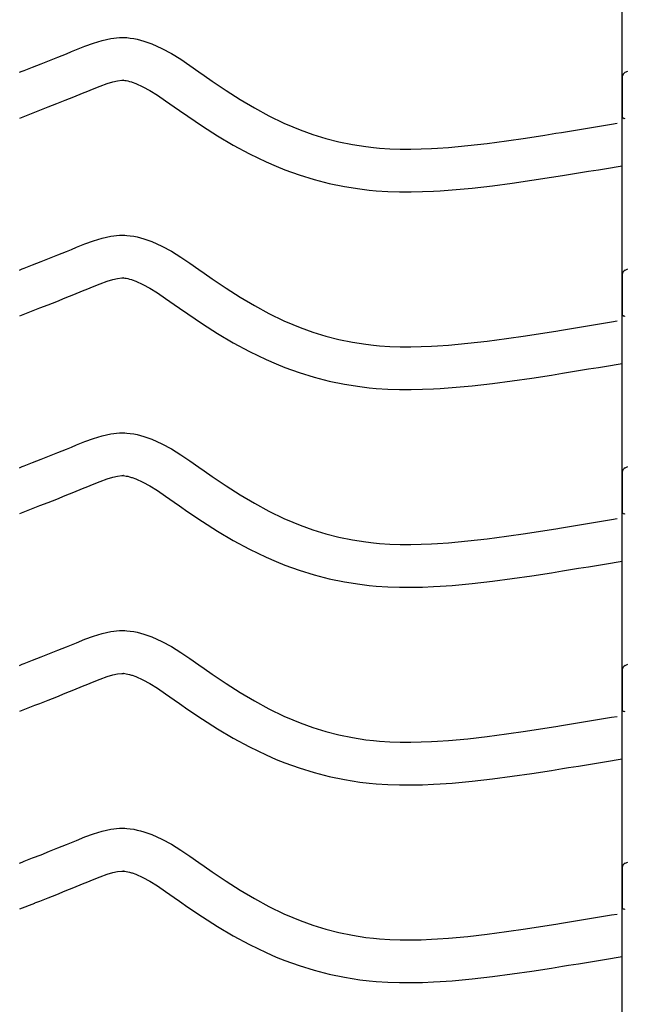
# Model space of a CAD drawing. Extents: x -526 to 8890, y 65 to 5861.
# Drawn here: x 6576 to 6831, y 2650 to 3065 of the extents above; entities that cross this region are included whole.
import ezdxf

# ---------------------------------------------------------------- set-up
doc = ezdxf.new("R2010")
doc.units = 0
doc.header["$LTSCALE"] = 20
doc.header["$MEASUREMENT"] = 0
doc.layers.add('_0-0_', color=7, linetype='CONTINUOUS')

msp = doc.modelspace()

# ---------------------------------------------------------------- linework, layer by layer
at = {"layer": '_0-0_', "color": 7, "linetype": 'Continuous'}
for p, q in [((6830.18, 1975.53), (6830.18, 3401.91)), ((6611.18, 3056.34), (6614.86, 3057.14)), ((6614.86, 3057.14), (6618.56, 3057.53)), ((6618.56, 3057.53), (6620.72, 3057.53)), ((6620.72, 3057.53), (6621.57, 3057.48)), ((6621.57, 3057.48), (6623.03, 3057.33)), ((6623.03, 3057.33), (6624.5, 3057.1)), ((6624.5, 3057.1), (6625.95, 3056.8)), ((6625.95, 3056.8), (6627.4, 3056.45)), ((6600.34, 3052.44), (6603.92, 3053.89)), ((6603.92, 3053.89), (6607.54, 3055.22)), ((6607.54, 3055.22), (6611.18, 3056.34)), ((6627.4, 3056.45), (6628.83, 3056.03)), ((6628.83, 3056.03), (6629.66, 3055.77)), ((6629.66, 3055.77), (6632.17, 3054.85)), ((6632.17, 3054.85), (6636.35, 3052.97)), ((6636.35, 3052.97), (6640.38, 3050.78)), ((6589.02, 3047.83), (6592.59, 3049.27)), ((6592.59, 3049.27), (6596.18, 3050.73)), ((6596.18, 3050.73), (6598.27, 3051.59)), ((6598.27, 3051.59), (6600.34, 3052.44)), ((6640.38, 3050.78), (6644.3, 3048.35)), ((6578.4, 3043.64), (6581.93, 3045.03)), ((6581.93, 3045.03), (6585.47, 3046.42)), ((6585.47, 3046.42), (6589.02, 3047.83)), ((6644.3, 3048.35), (6648.14, 3045.76)), ((6648.14, 3045.76), (6651.95, 3043.09)), ((6576.47, 3042.88), (6577.59, 3043.32)), ((6577.59, 3043.32), (6578.4, 3043.64)), ((6651.95, 3043.09), (6654.15, 3041.54)), ((6654.15, 3041.54), (6657.51, 3039.2)), ((6830.21, 3041.02), (6830.19, 3024.49)), ((6831.47, 3042.88), (6832.59, 3043.32)), ((6607.15, 3035.78), (6610.4, 3037.1)), ((6610.4, 3037.1), (6613.29, 3038.16)), ((6613.29, 3038.16), (6615.74, 3038.91)), ((6615.74, 3038.91), (6617.73, 3039.34)), ((6617.73, 3039.34), (6619.51, 3039.53)), ((6619.51, 3039.53), (6620.19, 3039.53)), ((6620.19, 3039.53), (6620.11, 3039.53)), ((6620.11, 3039.53), (6620.73, 3039.47)), ((6620.73, 3039.47), (6621.32, 3039.38)), ((6621.32, 3039.38), (6621.99, 3039.24)), ((6621.99, 3039.24), (6622.72, 3039.06)), ((6622.72, 3039.06), (6623.58, 3038.81)), ((6623.58, 3038.81), (6623.82, 3038.73)), ((6623.82, 3038.73), (6625.39, 3038.16)), ((6625.39, 3038.16), (6628.35, 3036.83)), ((6628.35, 3036.83), (6631.34, 3035.21)), ((6657.51, 3039.2), (6663.36, 3035.26)), ((6595.7, 3031.12), (6599.33, 3032.58)), ((6599.33, 3032.58), (6602.99, 3034.07)), ((6602.99, 3034.07), (6605.14, 3034.95)), ((6605.14, 3034.95), (6607.15, 3035.78)), ((6631.34, 3035.21), (6634.53, 3033.23)), ((6634.53, 3033.23), (6637.95, 3030.93)), ((6663.36, 3035.26), (6669.28, 3031.48)), ((6584.97, 3026.88), (6588.52, 3028.28)), ((6588.52, 3028.28), (6592.1, 3029.69)), ((6592.1, 3029.69), (6595.7, 3031.12)), ((6637.95, 3030.93), (6641.59, 3028.38)), ((6641.59, 3028.38), (6643.81, 3026.8)), ((6669.28, 3031.48), (6675.3, 3027.9)), ((6675.3, 3027.9), (6681.44, 3024.57)), ((6576.49, 3023.54), (6582.89, 3026.06)), ((6582.92, 3026.08), (6584.97, 3026.88)), ((6643.81, 3026.8), (6647.34, 3024.35)), ((6647.34, 3024.35), (6653.48, 3020.2)), ((6681.44, 3024.57), (6687.73, 3021.53)), ((6653.48, 3020.2), (6659.84, 3016.15)), ((6687.73, 3021.53), (6691.45, 3019.91)), ((6691.45, 3019.91), (6694.52, 3018.68)), ((6813.06, 3018.94), (6817.25, 3019.63)), ((6817.25, 3019.63), (6821.43, 3020.32)), ((6821.43, 3020.32), (6825.62, 3021.01)), ((6825.62, 3021.01), (6828.04, 3021.42)), ((6659.84, 3016.15), (6666.41, 3012.25)), ((6694.52, 3018.68), (6699.91, 3016.75)), ((6699.91, 3016.75), (6705.39, 3015.07)), ((6789.51, 3015.18), (6797.58, 3016.43)), ((6797.58, 3016.43), (6802.25, 3017.18)), ((6802.25, 3017.18), (6804.68, 3017.58)), ((6804.68, 3017.58), (6808.87, 3018.26)), ((6808.87, 3018.26), (6813.06, 3018.94)), ((6666.41, 3012.25), (6673.23, 3008.55)), ((6705.39, 3015.07), (6710.94, 3013.64)), ((6710.94, 3013.64), (6716.56, 3012.48)), ((6716.56, 3012.48), (6722.21, 3011.58)), ((6722.21, 3011.58), (6725.51, 3011.19)), ((6725.51, 3011.19), (6728.03, 3010.96)), ((6752.38, 3010.94), (6757.1, 3011.27)), ((6757.1, 3011.27), (6765.23, 3012.01)), ((6765.23, 3012.01), (6773.34, 3012.93)), ((6773.34, 3012.93), (6781.43, 3014)), ((6781.43, 3014), (6789.51, 3015.18)), ((6673.23, 3008.55), (6680.22, 3005.17)), ((6728.03, 3010.96), (6732.39, 3010.68)), ((6732.39, 3010.68), (6736.75, 3010.54)), ((6736.75, 3010.54), (6741.12, 3010.52)), ((6741.12, 3010.52), (6745.48, 3010.61)), ((6745.48, 3010.61), (6749.85, 3010.8)), ((6749.85, 3010.8), (6752.38, 3010.94)), ((6680.22, 3005.17), (6684.52, 3003.3)), ((6684.52, 3003.3), (6688.14, 3001.85)), ((6824.37, 3002.56), (6828.55, 3003.26)), ((6828.55, 3003.26), (6830.17, 3003.52)), ((6688.14, 3001.85), (6694.23, 2999.67)), ((6694.23, 2999.67), (6700.5, 2997.74)), ((6792.2, 2997.38), (6800.39, 2998.65)), ((6800.39, 2998.65), (6805.12, 2999.41)), ((6805.12, 2999.41), (6807.57, 2999.81)), ((6807.57, 2999.81), (6811.77, 3000.49)), ((6811.77, 3000.49), (6815.97, 3001.18)), ((6815.97, 3001.18), (6820.17, 3001.87)), ((6820.17, 3001.87), (6824.37, 3002.56)), ((6700.5, 2997.74), (6706.87, 2996.1)), ((6706.87, 2996.1), (6713.32, 2994.76)), ((6713.32, 2994.76), (6719.75, 2993.75)), ((6767.06, 2994.1), (6775.53, 2995.06)), ((6775.53, 2995.06), (6783.91, 2996.17)), ((6783.91, 2996.17), (6792.2, 2997.38)), ((6719.75, 2993.75), (6723.62, 2993.29)), ((6723.62, 2993.29), (6726.62, 2993.01)), ((6726.62, 2993.01), (6731.51, 2992.7)), ((6731.51, 2992.7), (6736.42, 2992.54)), ((6736.42, 2992.54), (6741.27, 2992.52)), ((6741.27, 2992.52), (6746.05, 2992.62)), ((6746.05, 2992.62), (6750.74, 2992.82)), ((6750.74, 2992.82), (6753.52, 2992.98)), ((6753.52, 2992.98), (6758.54, 2993.33)), ((6758.54, 2993.33), (6767.06, 2994.1)), ((6611.18, 2973.06), (6614.86, 2973.87)), ((6614.86, 2973.87), (6618.56, 2974.26)), ((6618.56, 2974.26), (6620.72, 2974.26)), ((6620.72, 2974.26), (6621.57, 2974.21)), ((6621.57, 2974.21), (6623.03, 2974.06)), ((6623.03, 2974.06), (6624.5, 2973.83)), ((6624.5, 2973.83), (6625.95, 2973.53)), ((6600.34, 2969.17), (6603.92, 2970.62)), ((6603.92, 2970.62), (6607.54, 2971.95)), ((6607.54, 2971.95), (6611.18, 2973.06)), ((6625.95, 2973.53), (6627.4, 2973.17)), ((6627.4, 2973.17), (6628.83, 2972.76)), ((6628.83, 2972.76), (6629.66, 2972.49)), ((6629.66, 2972.49), (6632.17, 2971.58)), ((6632.17, 2971.58), (6636.35, 2969.7)), ((6636.35, 2969.7), (6640.38, 2967.51)), ((6589.02, 2964.56), (6592.59, 2965.99)), ((6592.59, 2965.99), (6596.18, 2967.45)), ((6596.18, 2967.45), (6598.27, 2968.31)), ((6598.27, 2968.31), (6600.34, 2969.17)), ((6640.38, 2967.51), (6644.3, 2965.08)), ((6578.4, 2960.37), (6581.93, 2961.75)), ((6581.93, 2961.75), (6585.47, 2963.15)), ((6585.47, 2963.15), (6589.02, 2964.56)), ((6644.3, 2965.08), (6648.14, 2962.49)), ((6648.14, 2962.49), (6651.95, 2959.82)), ((6576.47, 2959.6), (6577.59, 2960.05)), ((6577.59, 2960.05), (6578.4, 2960.37)), ((6651.95, 2959.82), (6654.15, 2958.27)), ((6654.15, 2958.27), (6657.51, 2955.92)), ((6830.21, 2957.75), (6830.19, 2941.21)), ((6831.47, 2959.6), (6832.59, 2960.05)), ((6607.15, 2952.51), (6610.4, 2953.82)), ((6610.4, 2953.82), (6613.29, 2954.88)), ((6613.29, 2954.88), (6615.74, 2955.64)), ((6615.74, 2955.64), (6617.73, 2956.07)), ((6617.73, 2956.07), (6619.51, 2956.26)), ((6619.51, 2956.26), (6620.19, 2956.26)), ((6620.19, 2956.26), (6620.11, 2956.26)), ((6620.11, 2956.26), (6620.73, 2956.2)), ((6620.73, 2956.2), (6621.32, 2956.11)), ((6621.32, 2956.11), (6621.99, 2955.97)), ((6621.99, 2955.97), (6622.72, 2955.79)), ((6622.72, 2955.79), (6623.58, 2955.54)), ((6623.58, 2955.54), (6623.82, 2955.46)), ((6623.82, 2955.46), (6625.39, 2954.89)), ((6625.39, 2954.89), (6628.35, 2953.56)), ((6628.35, 2953.56), (6631.34, 2951.94)), ((6657.51, 2955.92), (6663.36, 2951.98)), ((6595.7, 2947.85), (6599.33, 2949.3)), ((6599.33, 2949.3), (6602.99, 2950.79)), ((6602.99, 2950.79), (6605.14, 2951.68)), ((6605.14, 2951.68), (6607.15, 2952.51)), ((6631.34, 2951.94), (6634.53, 2949.96)), ((6634.53, 2949.96), (6637.95, 2947.66)), ((6663.36, 2951.98), (6669.28, 2948.21)), ((6584.97, 2943.61), (6588.52, 2945)), ((6588.52, 2945), (6592.1, 2946.41)), ((6592.1, 2946.41), (6595.7, 2947.85)), ((6637.95, 2947.66), (6641.59, 2945.1)), ((6641.59, 2945.1), (6643.81, 2943.53)), ((6669.28, 2948.21), (6675.3, 2944.63)), ((6576.49, 2940.27), (6582.89, 2942.79)), ((6582.92, 2942.81), (6584.97, 2943.61)), ((6643.81, 2943.53), (6647.34, 2941.08)), ((6647.34, 2941.08), (6653.48, 2936.93)), ((6675.3, 2944.63), (6681.44, 2941.3)), ((6681.44, 2941.3), (6687.73, 2938.26)), ((6653.48, 2936.93), (6659.84, 2932.88)), ((6687.73, 2938.26), (6691.45, 2936.64)), ((6691.45, 2936.64), (6694.52, 2935.41)), ((6817.25, 2936.36), (6821.43, 2937.05)), ((6821.43, 2937.05), (6825.62, 2937.74)), ((6825.62, 2937.74), (6828.04, 2938.14)), ((6659.84, 2932.88), (6666.41, 2928.97)), ((6694.52, 2935.41), (6699.91, 2933.48)), ((6699.91, 2933.48), (6705.39, 2931.8)), ((6789.51, 2931.9), (6797.58, 2933.16)), ((6797.58, 2933.16), (6802.25, 2933.91)), ((6802.25, 2933.91), (6804.68, 2934.3)), ((6804.68, 2934.3), (6808.87, 2934.98)), ((6808.87, 2934.98), (6813.06, 2935.67)), ((6813.06, 2935.67), (6817.25, 2936.36)), ((6666.41, 2928.97), (6673.23, 2925.28)), ((6705.39, 2931.8), (6710.94, 2930.37)), ((6710.94, 2930.37), (6716.56, 2929.2)), ((6716.56, 2929.2), (6722.21, 2928.31)), ((6722.21, 2928.31), (6725.51, 2927.92)), ((6757.1, 2928), (6765.23, 2928.74)), ((6765.23, 2928.74), (6773.34, 2929.66)), ((6773.34, 2929.66), (6781.43, 2930.72)), ((6781.43, 2930.72), (6789.51, 2931.9)), ((6673.23, 2925.28), (6680.22, 2921.9)), ((6725.51, 2927.92), (6728.03, 2927.69)), ((6728.03, 2927.69), (6732.39, 2927.4)), ((6732.39, 2927.4), (6736.75, 2927.26)), ((6736.75, 2927.26), (6741.12, 2927.25)), ((6741.12, 2927.25), (6745.48, 2927.34)), ((6745.48, 2927.34), (6749.85, 2927.52)), ((6749.85, 2927.52), (6752.38, 2927.67)), ((6752.38, 2927.67), (6757.1, 2928)), ((6680.22, 2921.9), (6684.52, 2920.03)), ((6684.52, 2920.03), (6688.14, 2918.58)), ((6824.37, 2919.29), (6828.55, 2919.98)), ((6828.55, 2919.98), (6830.17, 2920.25)), ((6688.14, 2918.58), (6694.23, 2916.4)), ((6694.23, 2916.4), (6700.5, 2914.47)), ((6800.39, 2915.38), (6805.12, 2916.14)), ((6805.12, 2916.14), (6807.57, 2916.54)), ((6807.57, 2916.54), (6811.77, 2917.22)), ((6811.77, 2917.22), (6815.97, 2917.91)), ((6815.97, 2917.91), (6820.17, 2918.6)), ((6820.17, 2918.6), (6824.37, 2919.29)), ((6700.5, 2914.47), (6706.87, 2912.83)), ((6706.87, 2912.83), (6713.32, 2911.49)), ((6767.06, 2910.83), (6775.53, 2911.79)), ((6775.53, 2911.79), (6783.91, 2912.9)), ((6783.91, 2912.9), (6792.2, 2914.11)), ((6792.2, 2914.11), (6800.39, 2915.38)), ((6713.32, 2911.49), (6719.75, 2910.48)), ((6719.75, 2910.48), (6723.62, 2910.02)), ((6723.62, 2910.02), (6726.62, 2909.74)), ((6726.62, 2909.74), (6731.51, 2909.42)), ((6731.51, 2909.42), (6736.42, 2909.26)), ((6736.42, 2909.26), (6741.27, 2909.25)), ((6741.27, 2909.25), (6746.05, 2909.35)), ((6746.05, 2909.35), (6750.74, 2909.54)), ((6750.74, 2909.54), (6753.52, 2909.7)), ((6753.52, 2909.7), (6758.54, 2910.05)), ((6758.54, 2910.05), (6767.06, 2910.83)), ((6614.86, 2890.59), (6618.56, 2890.98)), ((6618.56, 2890.98), (6620.72, 2890.99)), ((6620.72, 2890.99), (6621.57, 2890.94)), ((6621.57, 2890.94), (6623.03, 2890.78)), ((6600.34, 2885.9), (6603.92, 2887.35)), ((6603.92, 2887.35), (6607.54, 2888.68)), ((6607.54, 2888.68), (6611.18, 2889.79)), ((6611.18, 2889.79), (6614.86, 2890.59)), ((6623.03, 2890.78), (6624.5, 2890.56)), ((6624.5, 2890.56), (6625.95, 2890.26)), ((6625.95, 2890.26), (6627.4, 2889.9)), ((6627.4, 2889.9), (6628.83, 2889.48)), ((6628.83, 2889.48), (6629.66, 2889.22)), ((6629.66, 2889.22), (6632.17, 2888.31)), ((6632.17, 2888.31), (6636.35, 2886.43)), ((6589.02, 2881.29), (6592.59, 2882.72)), ((6592.59, 2882.72), (6596.18, 2884.18)), ((6596.18, 2884.18), (6598.27, 2885.04)), ((6598.27, 2885.04), (6600.34, 2885.9)), ((6636.35, 2886.43), (6640.38, 2884.23)), ((6640.38, 2884.23), (6644.3, 2881.81)), ((6578.4, 2877.1), (6581.93, 2878.48)), ((6581.93, 2878.48), (6585.47, 2879.88)), ((6585.47, 2879.88), (6589.02, 2881.29)), ((6644.3, 2881.81), (6648.14, 2879.22)), ((6648.14, 2879.22), (6651.95, 2876.55)), ((6576.47, 2876.33), (6577.59, 2876.78)), ((6577.59, 2876.78), (6578.4, 2877.1)), ((6651.95, 2876.55), (6654.15, 2874.99)), ((6654.15, 2874.99), (6657.51, 2872.65)), ((6830.21, 2874.47), (6830.19, 2857.94)), ((6831.47, 2876.33), (6832.59, 2876.78)), ((6607.15, 2869.24), (6610.4, 2870.55)), ((6610.4, 2870.55), (6613.29, 2871.61)), ((6613.29, 2871.61), (6615.74, 2872.36)), ((6615.74, 2872.36), (6617.73, 2872.8)), ((6617.73, 2872.8), (6619.51, 2872.98)), ((6619.51, 2872.98), (6620.19, 2872.99)), ((6620.19, 2872.99), (6620.11, 2872.99)), ((6620.11, 2872.99), (6620.73, 2872.93)), ((6620.73, 2872.93), (6621.32, 2872.83)), ((6621.32, 2872.83), (6621.99, 2872.7)), ((6621.99, 2872.7), (6622.72, 2872.52)), ((6622.72, 2872.52), (6623.58, 2872.27)), ((6623.58, 2872.27), (6623.82, 2872.19)), ((6623.82, 2872.19), (6625.39, 2871.62)), ((6625.39, 2871.62), (6628.35, 2870.29)), ((6628.35, 2870.29), (6631.34, 2868.67)), ((6657.51, 2872.65), (6663.36, 2868.71)), ((6595.7, 2864.57), (6599.33, 2866.03)), ((6599.33, 2866.03), (6602.99, 2867.52)), ((6602.99, 2867.52), (6605.14, 2868.4)), ((6605.14, 2868.4), (6607.15, 2869.24)), ((6631.34, 2868.67), (6634.53, 2866.69)), ((6634.53, 2866.69), (6637.95, 2864.39)), ((6663.36, 2868.71), (6669.28, 2864.93)), ((6588.52, 2861.73), (6592.1, 2863.14)), ((6592.1, 2863.14), (6595.7, 2864.57)), ((6637.95, 2864.39), (6641.59, 2861.83)), ((6641.59, 2861.83), (6643.81, 2860.26)), ((6669.28, 2864.93), (6675.3, 2861.36)), ((6576.49, 2857), (6582.89, 2859.51)), ((6582.92, 2859.53), (6584.97, 2860.34)), ((6584.97, 2860.34), (6588.52, 2861.73)), ((6643.81, 2860.26), (6647.34, 2857.8)), ((6647.34, 2857.8), (6653.48, 2853.66)), ((6675.3, 2861.36), (6681.44, 2858.03)), ((6681.44, 2858.03), (6687.73, 2854.99)), ((6653.48, 2853.66), (6659.84, 2849.6)), ((6687.73, 2854.99), (6691.45, 2853.37)), ((6817.25, 2853.09), (6821.43, 2853.78)), ((6821.43, 2853.78), (6825.62, 2854.47)), ((6825.62, 2854.47), (6828.04, 2854.87)), ((6659.84, 2849.6), (6666.41, 2845.7)), ((6691.45, 2853.37), (6694.52, 2852.14)), ((6694.52, 2852.14), (6699.91, 2850.21)), ((6699.91, 2850.21), (6705.39, 2848.52)), ((6789.51, 2848.63), (6797.58, 2849.89)), ((6797.58, 2849.89), (6802.25, 2850.64)), ((6802.25, 2850.64), (6804.68, 2851.03)), ((6804.68, 2851.03), (6808.87, 2851.71)), ((6808.87, 2851.71), (6813.06, 2852.4)), ((6813.06, 2852.4), (6817.25, 2853.09)), ((6666.41, 2845.7), (6673.23, 2842.01)), ((6705.39, 2848.52), (6710.94, 2847.1)), ((6710.94, 2847.1), (6716.56, 2845.93)), ((6716.56, 2845.93), (6722.21, 2845.04)), ((6757.1, 2844.72), (6765.23, 2845.46)), ((6765.23, 2845.46), (6773.34, 2846.38)), ((6773.34, 2846.38), (6781.43, 2847.45)), ((6781.43, 2847.45), (6789.51, 2848.63)), ((6673.23, 2842.01), (6680.22, 2838.62)), ((6722.21, 2845.04), (6725.51, 2844.65)), ((6725.51, 2844.65), (6728.03, 2844.41)), ((6728.03, 2844.41), (6732.39, 2844.13)), ((6732.39, 2844.13), (6736.75, 2843.99)), ((6736.75, 2843.99), (6741.12, 2843.97)), ((6741.12, 2843.97), (6745.48, 2844.07)), ((6745.48, 2844.07), (6749.85, 2844.25)), ((6749.85, 2844.25), (6752.38, 2844.39)), ((6752.38, 2844.39), (6757.1, 2844.72)), ((6680.22, 2838.62), (6684.52, 2836.76)), ((6828.55, 2836.71), (6830.17, 2836.98)), ((6684.52, 2836.76), (6688.14, 2835.31)), ((6688.14, 2835.31), (6694.23, 2833.12)), ((6694.23, 2833.12), (6700.5, 2831.19)), ((6800.39, 2832.11), (6805.12, 2832.87)), ((6805.12, 2832.87), (6807.57, 2833.26)), ((6807.57, 2833.26), (6811.77, 2833.95)), ((6811.77, 2833.95), (6815.97, 2834.63)), ((6815.97, 2834.63), (6820.17, 2835.33)), ((6820.17, 2835.33), (6824.37, 2836.02)), ((6824.37, 2836.02), (6828.55, 2836.71)), ((6700.5, 2831.19), (6706.87, 2829.56)), ((6706.87, 2829.56), (6713.32, 2828.22)), ((6775.53, 2828.52), (6783.91, 2829.62)), ((6783.91, 2829.62), (6792.2, 2830.83)), ((6792.2, 2830.83), (6800.39, 2832.11)), ((6713.32, 2828.22), (6719.75, 2827.21)), ((6719.75, 2827.21), (6723.62, 2826.75)), ((6723.62, 2826.75), (6726.62, 2826.47)), ((6726.62, 2826.47), (6731.51, 2826.15)), ((6731.51, 2826.15), (6736.42, 2825.99)), ((6736.42, 2825.99), (6741.27, 2825.97)), ((6741.27, 2825.97), (6746.05, 2826.07)), ((6746.05, 2826.07), (6750.74, 2826.27)), ((6750.74, 2826.27), (6753.52, 2826.43)), ((6753.52, 2826.43), (6758.54, 2826.78)), ((6758.54, 2826.78), (6767.06, 2827.56)), ((6767.06, 2827.56), (6775.53, 2828.52)), ((6600.34, 2802.62), (6603.92, 2804.07)), ((6603.92, 2804.07), (6607.54, 2805.4)), ((6607.54, 2805.4), (6611.18, 2806.52)), ((6611.18, 2806.52), (6614.86, 2807.32)), ((6614.86, 2807.32), (6618.56, 2807.71)), ((6618.56, 2807.71), (6620.72, 2807.71)), ((6620.72, 2807.71), (6621.57, 2807.66)), ((6621.57, 2807.66), (6623.03, 2807.51)), ((6623.03, 2807.51), (6624.5, 2807.28)), ((6624.5, 2807.28), (6625.95, 2806.99)), ((6625.95, 2806.99), (6627.4, 2806.63)), ((6627.4, 2806.63), (6628.83, 2806.21)), ((6628.83, 2806.21), (6629.66, 2805.95)), ((6629.66, 2805.95), (6632.17, 2805.03)), ((6632.17, 2805.03), (6636.35, 2803.15)), ((6592.59, 2799.45), (6596.18, 2800.91)), ((6596.18, 2800.91), (6598.27, 2801.77)), ((6598.27, 2801.77), (6600.34, 2802.62)), ((6636.35, 2803.15), (6640.38, 2800.96)), ((6640.38, 2800.96), (6644.3, 2798.53)), ((6581.93, 2795.21), (6585.47, 2796.6)), ((6585.47, 2796.6), (6589.02, 2798.02)), ((6589.02, 2798.02), (6592.59, 2799.45)), ((6644.3, 2798.53), (6648.14, 2795.95)), ((6648.14, 2795.95), (6651.95, 2793.28)), ((6576.47, 2793.06), (6577.59, 2793.51)), ((6577.59, 2793.51), (6578.4, 2793.82)), ((6578.4, 2793.82), (6581.93, 2795.21)), ((6651.95, 2793.28), (6654.15, 2791.72)), ((6654.15, 2791.72), (6657.51, 2789.38)), ((6831.47, 2793.06), (6832.59, 2793.51)), ((6607.15, 2785.96), (6610.4, 2787.28)), ((6610.4, 2787.28), (6613.29, 2788.34)), ((6613.29, 2788.34), (6615.74, 2789.09)), ((6615.74, 2789.09), (6617.73, 2789.52)), ((6617.73, 2789.52), (6619.51, 2789.71)), ((6619.51, 2789.71), (6620.19, 2789.71)), ((6620.19, 2789.71), (6620.11, 2789.72)), ((6620.11, 2789.72), (6620.73, 2789.65)), ((6620.73, 2789.65), (6621.32, 2789.56)), ((6621.32, 2789.56), (6621.99, 2789.43)), ((6621.99, 2789.43), (6622.72, 2789.24)), ((6622.72, 2789.24), (6623.58, 2789)), ((6623.58, 2789), (6623.82, 2788.92)), ((6623.82, 2788.92), (6625.39, 2788.35)), ((6625.39, 2788.35), (6628.35, 2787.01)), ((6657.51, 2789.38), (6663.36, 2785.44)), ((6830.21, 2791.2), (6830.19, 2774.67)), ((6599.33, 2782.76), (6602.99, 2784.25)), ((6602.99, 2784.25), (6605.14, 2785.13)), ((6605.14, 2785.13), (6607.15, 2785.96)), ((6628.35, 2787.01), (6631.34, 2785.39)), ((6631.34, 2785.39), (6634.53, 2783.41)), ((6634.53, 2783.41), (6637.95, 2781.11)), ((6663.36, 2785.44), (6669.28, 2781.66)), ((6588.52, 2778.46), (6592.1, 2779.87)), ((6592.1, 2779.87), (6595.7, 2781.3)), ((6595.7, 2781.3), (6599.33, 2782.76)), ((6637.95, 2781.11), (6641.59, 2778.56)), ((6669.28, 2781.66), (6675.3, 2778.08)), ((6576.49, 2773.72), (6582.89, 2776.24)), ((6582.92, 2776.26), (6584.97, 2777.07)), ((6584.97, 2777.07), (6588.52, 2778.46)), ((6641.59, 2778.56), (6643.81, 2776.99)), ((6643.81, 2776.99), (6647.34, 2774.53)), ((6675.3, 2778.08), (6681.44, 2774.76)), ((6681.44, 2774.76), (6687.73, 2771.71)), ((6647.34, 2774.53), (6653.48, 2770.39)), ((6687.73, 2771.71), (6691.45, 2770.1)), ((6821.43, 2770.5), (6825.62, 2771.2)), ((6825.62, 2771.2), (6828.04, 2771.6)), ((6653.48, 2770.39), (6659.84, 2766.33)), ((6691.45, 2770.1), (6694.52, 2768.87)), ((6694.52, 2768.87), (6699.91, 2766.93)), ((6699.91, 2766.93), (6705.39, 2765.25)), ((6789.51, 2765.36), (6797.58, 2766.62)), ((6797.58, 2766.62), (6802.25, 2767.36)), ((6802.25, 2767.36), (6804.68, 2767.76)), ((6804.68, 2767.76), (6808.87, 2768.44)), ((6808.87, 2768.44), (6813.06, 2769.12)), ((6813.06, 2769.12), (6817.25, 2769.81)), ((6817.25, 2769.81), (6821.43, 2770.5)), ((6659.84, 2766.33), (6666.41, 2762.43)), ((6666.41, 2762.43), (6673.23, 2758.73)), ((6705.39, 2765.25), (6710.94, 2763.82)), ((6710.94, 2763.82), (6716.56, 2762.66)), ((6716.56, 2762.66), (6722.21, 2761.77)), ((6765.23, 2762.19), (6773.34, 2763.11)), ((6773.34, 2763.11), (6781.43, 2764.18)), ((6781.43, 2764.18), (6789.51, 2765.36)), ((6673.23, 2758.73), (6680.22, 2755.35)), ((6722.21, 2761.77), (6725.51, 2761.38)), ((6725.51, 2761.38), (6728.03, 2761.14)), ((6728.03, 2761.14), (6732.39, 2760.86)), ((6732.39, 2760.86), (6736.75, 2760.72)), ((6736.75, 2760.72), (6741.12, 2760.7)), ((6741.12, 2760.7), (6745.48, 2760.79)), ((6745.48, 2760.79), (6749.85, 2760.98)), ((6749.85, 2760.98), (6752.38, 2761.12)), ((6752.38, 2761.12), (6757.1, 2761.45)), ((6757.1, 2761.45), (6765.23, 2762.19)), ((6680.22, 2755.35), (6684.52, 2753.48)), ((6684.52, 2753.48), (6688.14, 2752.03)), ((6688.14, 2752.03), (6694.23, 2749.85)), ((6694.23, 2749.85), (6700.5, 2747.92)), ((6805.12, 2749.59), (6807.57, 2749.99)), ((6807.57, 2749.99), (6811.77, 2750.67)), ((6811.77, 2750.67), (6815.97, 2751.36)), ((6815.97, 2751.36), (6820.17, 2752.05)), ((6820.17, 2752.05), (6824.37, 2752.74)), ((6824.37, 2752.74), (6828.55, 2753.44)), ((6828.55, 2753.44), (6830.17, 2753.7)), ((6700.5, 2747.92), (6706.87, 2746.28)), ((6706.87, 2746.28), (6713.32, 2744.95)), ((6775.53, 2745.24), (6783.91, 2746.35)), ((6783.91, 2746.35), (6792.2, 2747.56)), ((6792.2, 2747.56), (6800.39, 2748.84)), ((6800.39, 2748.84), (6805.12, 2749.59)), ((6713.32, 2744.95), (6719.75, 2743.93)), ((6719.75, 2743.93), (6723.62, 2743.48)), ((6723.62, 2743.48), (6726.62, 2743.2)), ((6726.62, 2743.2), (6731.51, 2742.88)), ((6731.51, 2742.88), (6736.42, 2742.72)), ((6736.42, 2742.72), (6741.27, 2742.7)), ((6741.27, 2742.7), (6746.05, 2742.8)), ((6746.05, 2742.8), (6750.74, 2743)), ((6750.74, 2743), (6753.52, 2743.16)), ((6753.52, 2743.16), (6758.54, 2743.51)), ((6758.54, 2743.51), (6767.06, 2744.28)), ((6767.06, 2744.28), (6775.53, 2745.24)), ((6600.34, 2719.35), (6603.92, 2720.8)), ((6603.92, 2720.8), (6607.54, 2722.13)), ((6607.54, 2722.13), (6611.18, 2723.25)), ((6611.18, 2723.25), (6614.86, 2724.05)), ((6614.86, 2724.05), (6618.56, 2724.44)), ((6618.56, 2724.44), (6620.72, 2724.44)), ((6620.72, 2724.44), (6621.57, 2724.39)), ((6621.57, 2724.39), (6623.03, 2724.24)), ((6623.03, 2724.24), (6624.5, 2724.01)), ((6624.5, 2724.01), (6625.95, 2723.71)), ((6625.95, 2723.71), (6627.4, 2723.36)), ((6627.4, 2723.36), (6628.83, 2722.94)), ((6628.83, 2722.94), (6629.66, 2722.68)), ((6629.66, 2722.68), (6632.17, 2721.76)), ((6632.17, 2721.76), (6636.35, 2719.88)), ((6592.59, 2716.18), (6596.18, 2717.63)), ((6596.18, 2717.63), (6598.27, 2718.5)), ((6598.27, 2718.5), (6600.34, 2719.35)), ((6636.35, 2719.88), (6640.38, 2717.69)), ((6640.38, 2717.69), (6644.3, 2715.26)), ((6581.93, 2711.94), (6585.47, 2713.33)), ((6585.47, 2713.33), (6589.02, 2714.74)), ((6589.02, 2714.74), (6592.59, 2716.18)), ((6644.3, 2715.26), (6648.14, 2712.67)), ((6648.14, 2712.67), (6651.95, 2710)), ((6576.47, 2709.79), (6577.59, 2710.23)), ((6577.59, 2710.23), (6578.4, 2710.55)), ((6578.4, 2710.55), (6581.93, 2711.94)), ((6651.95, 2710), (6654.15, 2708.45)), ((6654.15, 2708.45), (6657.51, 2706.11)), ((6831.47, 2709.79), (6832.59, 2710.23)), ((6610.4, 2704.01), (6613.29, 2705.07)), ((6613.29, 2705.07), (6615.74, 2705.82)), ((6615.74, 2705.82), (6617.73, 2706.25)), ((6617.73, 2706.25), (6619.51, 2706.44)), ((6619.51, 2706.44), (6620.19, 2706.44)), ((6620.19, 2706.44), (6620.11, 2706.44)), ((6620.11, 2706.44), (6620.73, 2706.38)), ((6620.73, 2706.38), (6621.32, 2706.29)), ((6621.32, 2706.29), (6621.99, 2706.15)), ((6621.99, 2706.15), (6622.72, 2705.97)), ((6622.72, 2705.97), (6623.58, 2705.72)), ((6623.58, 2705.72), (6623.82, 2705.64)), ((6623.82, 2705.64), (6625.39, 2705.07)), ((6625.39, 2705.07), (6628.35, 2703.74)), ((6657.51, 2706.11), (6663.36, 2702.17)), ((6830.21, 2707.93), (6830.19, 2691.4)), ((6599.33, 2699.49), (6602.99, 2700.98)), ((6602.99, 2700.98), (6605.14, 2701.86)), ((6605.14, 2701.86), (6607.15, 2702.69)), ((6607.15, 2702.69), (6610.4, 2704.01)), ((6628.35, 2703.74), (6631.34, 2702.12)), ((6631.34, 2702.12), (6634.53, 2700.14)), ((6634.53, 2700.14), (6637.95, 2697.84)), ((6663.36, 2702.17), (6669.28, 2698.39)), ((6588.52, 2695.19), (6592.1, 2696.6)), ((6592.1, 2696.6), (6595.7, 2698.03)), ((6595.7, 2698.03), (6599.33, 2699.49)), ((6637.95, 2697.84), (6641.59, 2695.29)), ((6669.28, 2698.39), (6675.3, 2694.81)), ((6576.49, 2690.45), (6582.89, 2692.97)), ((6582.92, 2692.99), (6584.97, 2693.79)), ((6584.97, 2693.79), (6588.52, 2695.19)), ((6641.59, 2695.29), (6643.81, 2693.71)), ((6643.81, 2693.71), (6647.34, 2691.26)), ((6675.3, 2694.81), (6681.44, 2691.48)), ((6647.34, 2691.26), (6653.48, 2687.11)), ((6681.44, 2691.48), (6687.73, 2688.44)), ((6687.73, 2688.44), (6691.45, 2686.82)), ((6821.43, 2687.23), (6825.62, 2687.92)), ((6825.62, 2687.92), (6828.04, 2688.33)), ((6653.48, 2687.11), (6659.84, 2683.06)), ((6691.45, 2686.82), (6694.52, 2685.59)), ((6694.52, 2685.59), (6699.91, 2683.66)), ((6699.91, 2683.66), (6705.39, 2681.98)), ((6797.58, 2683.34), (6802.25, 2684.09)), ((6802.25, 2684.09), (6804.68, 2684.49)), ((6804.68, 2684.49), (6808.87, 2685.17)), ((6808.87, 2685.17), (6813.06, 2685.85)), ((6813.06, 2685.85), (6817.25, 2686.54)), ((6817.25, 2686.54), (6821.43, 2687.23)), ((6659.84, 2683.06), (6666.41, 2679.16)), ((6705.39, 2681.98), (6710.94, 2680.55)), ((6710.94, 2680.55), (6716.56, 2679.39)), ((6716.56, 2679.39), (6722.21, 2678.49)), ((6765.23, 2678.92), (6773.34, 2679.84)), ((6773.34, 2679.84), (6781.43, 2680.91)), ((6781.43, 2680.91), (6789.51, 2682.09)), ((6789.51, 2682.09), (6797.58, 2683.34)), ((6666.41, 2679.16), (6673.23, 2675.46)), ((6673.23, 2675.46), (6680.22, 2672.08)), ((6722.21, 2678.49), (6725.51, 2678.1)), ((6725.51, 2678.1), (6728.03, 2677.87)), ((6728.03, 2677.87), (6732.39, 2677.59)), ((6732.39, 2677.59), (6736.75, 2677.45)), ((6736.75, 2677.45), (6741.12, 2677.43)), ((6741.12, 2677.43), (6745.48, 2677.52)), ((6745.48, 2677.52), (6749.85, 2677.71)), ((6749.85, 2677.71), (6752.38, 2677.85)), ((6752.38, 2677.85), (6757.1, 2678.18)), ((6757.1, 2678.18), (6765.23, 2678.92)), ((6680.22, 2672.08), (6684.52, 2670.21)), ((6684.52, 2670.21), (6688.14, 2668.76)), ((6688.14, 2668.76), (6694.23, 2666.58)), ((6807.57, 2666.72), (6811.77, 2667.4)), ((6811.77, 2667.4), (6815.97, 2668.09)), ((6815.97, 2668.09), (6820.17, 2668.78)), ((6820.17, 2668.78), (6824.37, 2669.47)), ((6824.37, 2669.47), (6828.55, 2670.17)), ((6828.55, 2670.17), (6830.17, 2670.43)), ((6694.23, 2666.58), (6700.5, 2664.65)), ((6700.5, 2664.65), (6706.87, 2663.01)), ((6706.87, 2663.01), (6713.32, 2661.67)), ((6775.53, 2661.97), (6783.91, 2663.08)), ((6783.91, 2663.08), (6792.2, 2664.29)), ((6792.2, 2664.29), (6800.39, 2665.56)), ((6800.39, 2665.56), (6805.12, 2666.32)), ((6805.12, 2666.32), (6807.57, 2666.72)), ((6713.32, 2661.67), (6719.75, 2660.66)), ((6719.75, 2660.66), (6723.62, 2660.2)), ((6723.62, 2660.2), (6726.62, 2659.92)), ((6726.62, 2659.92), (6731.51, 2659.61)), ((6731.51, 2659.61), (6736.42, 2659.45)), ((6736.42, 2659.45), (6741.27, 2659.43)), ((6741.27, 2659.43), (6746.05, 2659.53)), ((6746.05, 2659.53), (6750.74, 2659.73)), ((6750.74, 2659.73), (6753.52, 2659.88)), ((6753.52, 2659.88), (6758.54, 2660.24)), ((6758.54, 2660.24), (6767.06, 2661.01)), ((6767.06, 2661.01), (6775.53, 2661.97))]:
    msp.add_line(p, q, dxfattribs=at)
for centre, radius, start, end in [((6832.21, 3041.02), 2, 111.7047, 179.9557), ((6831.13, 3024.47), 1, 179.4557, 291.4874), ((6832.21, 2957.75), 2, 111.7047, 179.9557), ((6831.13, 2941.2), 1, 179.4557, 291.4874), ((6832.21, 2874.47), 2, 111.7047, 179.9557), ((6831.13, 2857.93), 1, 179.4557, 291.4874), ((6832.21, 2791.2), 2, 111.7047, 179.9557), ((6831.13, 2774.65), 1, 179.4557, 291.4874), ((6832.21, 2707.93), 2, 111.7047, 179.9557), ((6831.13, 2691.38), 1, 179.4557, 291.4874)]:
    msp.add_arc(centre, radius, start, end, dxfattribs=at)

doc.saveas('drawing.dxf')
